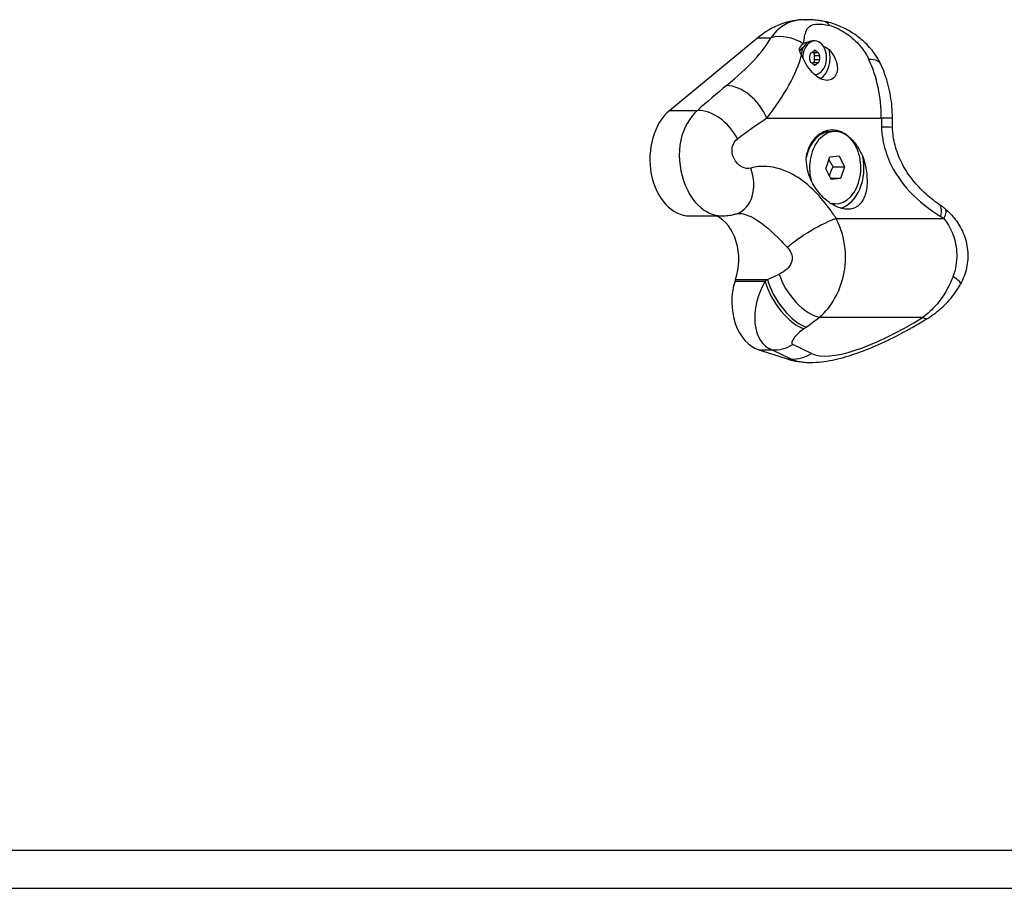
# Model space of a CAD drawing. Units: millimetres. Extents: x -4561 to 8588, y -4213 to 4763.
# Drawn here: x 3191 to 3451, y -1935 to -1705 of the extents above; entities that cross this region are included whole.
import ezdxf

# ---------------------------------------------------------------- set-up
doc = ezdxf.new("R2010")
doc.units = ezdxf.units.MM
doc.header["$LTSCALE"] = 75
doc.layers.add('SW_Toestellen', color=2, linetype='Continuous')

msp = doc.modelspace()

# ---------------------------------------------------------------- linework, layer by layer
at = {"layer": 'SW_Toestellen'}
for p, q in [((3398.64, -1704.77), (3398.88, -1704.77)), ((3386.15, -1709.54), (3362.79, -1728.82)), ((3386.15, -1709.54), (3389.6, -1709.54)), ((3401.19, -1710.41), (3400.66, -1710.41)), ((3397.85, -1712.85), (3397.36, -1712.85)), ((3400.91, -1713.01), (3401.47, -1713.01)), ((3402.18, -1713.59), (3400.88, -1713.59)), ((3401.16, -1714.28), (3402.46, -1714.28)), ((3402.46, -1715.43), (3401.16, -1715.43)), ((3400.88, -1716.13), (3402.18, -1716.13)), ((3401.47, -1716.7), (3400.91, -1716.7)), ((3401.19, -1719.31), (3401.16, -1719.31)), ((3362.79, -1728.82), (3370.11, -1728.82)), ((3388.5, -1730.86), (3418.83, -1730.86)), ((3421.76, -1730.86), (3418.83, -1730.86)), ((3406.61, -1734.39), (3405.48, -1734.39)), ((3404.16, -1744.27), (3405.22, -1741.14)), ((3405.22, -1741.14), (3407.66, -1740.88)), ((3407.66, -1740.88), (3409.05, -1743.73)), ((3405.55, -1747.12), (3404.16, -1744.27)), ((3406.09, -1743.73), (3409.05, -1743.73)), ((3409.05, -1743.73), (3407.99, -1746.86)), ((3407.99, -1746.86), (3405.42, -1746.86)), ((3407.99, -1746.86), (3405.55, -1747.12)), ((3406.61, -1753.61), (3405.65, -1753.61)), ((3368.14, -1756.77), (3376.67, -1756.77)), ((3406.89, -1757.49), (3435.42, -1757.49)), ((3380.09, -1774.07), (3388.04, -1774.07)), ((3380.24, -1773.63), (3388.67, -1773.63)), ((3402.43, -1783.65), (3429.89, -1783.65)), ((3400.33, -1793.25), (3395.37, -1790.84)), ((3386.36, -1792.27), (3389.88, -1792.27)), ((3386.36, -1792.27), (3393.89, -1794.69)), ((3389.88, -1792.27), (3394.84, -1794.69)), ((3393.89, -1794.69), (3394.84, -1794.69)), ((3399.72, -1795.61), (3399.96, -1795.61)), ((3885.53, -1925), (3039.12, -1925)), ((3035.17, -1935), (3879.16, -1935))]:
    msp.add_line(p, q, dxfattribs=at)
for centre, major_axis, ratio, start_param, end_param in [((3398.64, -1739.81), (0, 35.04), 0.707107, 0, 0.528167), ((3401.69, -1715.02), (1.59, 9.87), 0.510179, 5.864467, 6.283185), ((3364.97, -1722.22), (25.2, 17.07), 0.253487, 5.070543, 5.839713), ((3393.16, -1718.18), (8.85, -4.67), 0.858951, 1.459502, 2.371905), ((3400.66, -1714.86), (0, 4.45), 0.707107, 0, 1.362363), ((3401.19, -1714.86), (0, 4.45), 0.707107, 3.133746, 7.874327), ((3398.93, -1714.86), (0, 3), 0.707107, 0.337207, 0.93486), ((3397.36, -1714.86), (0, 2.01), 0.707107, 0, 0.004633), ((3397.02, -1714.86), (0, 2.5), 0.707107, 5.755321, 5.937503), ((3397.66, -1706.21), (0, 8.2), 0.707107, 3.594518, 3.735864), ((3401.19, -1713.6), (0, 0.712), 0.707107, 5.688914, 6.877457), ((3404.72, -1706.21), (0, -8.2), 0.707107, 5.688914, 5.83026), ((3401.05, -1714.86), (0, -6), 0.707107, 0.396985, 1.946314), ((3368.54, -1730.86), (28.03, 26.09), 0.384141, 5.103806, 5.735606), ((3400.42, -1714.23), (0, -0.712), 0.707107, 3.594518, 4.783062), ((3400.42, -1715.49), (0, -0.712), 0.707107, 4.641716, 5.83026), ((3394.13, -1714.86), (0, 8.2), 0.707107, 4.641716, 4.783062), ((3401.96, -1714.23), (0, 0.712), 0.707107, 4.641716, 5.83026), ((3401.96, -1715.49), (0, 0.712), 0.707107, 3.594518, 4.783062), ((3408.25, -1714.86), (0, -8.2), 0.707107, 4.641716, 4.783062), ((3409.63, -1720.81), (9.06, 4.23), 0.38961, 0, 0.695433), ((3398.87, -1730.86), (0, -28.22), 0.707107, 1.570796, 2.154348), ((3397.66, -1723.5), (0, 8.2), 0.707107, 5.688914, 5.83026), ((3401.19, -1716.11), (0, -0.712), 0.707107, 5.688914, 6.877457), ((3404.72, -1723.5), (0, -8.2), 0.707107, 3.594518, 3.735864), ((3421.93, -1722.22), (-86.18, -58.37), 0.253487, 5.070543, 5.176608), ((3381.43, -1730.86), (6.36, -7.71), 0.610751, 1.103993, 2.674789), ((3368.14, -1741.77), (0, -15), 0.707107, 3.66976, 6.283185), ((3373.68, -1737.45), (-6.61, 7.51), 0.647758, 4.317223, 5.796452), ((3425.49, -1730.86), (-83.49, -49.42), 0.205647, 5.046725, 5.152791), ((3455.83, -1730.86), (0, -52.32), 0.707107, 4.712389, 4.757698), ((3406.61, -1744), (0, 9.61), 0.707107, 2.966902, 8.210971), ((3411.8, -1733.68), (9.99, 0.32), 0.032028, 0, 0.784885), ((3405.48, -1744), (0, 9.61), 0.707107, 0, 1.284905), ((3406.46, -1744), (0, -11), 0.707107, 0.218503, 1.843608), ((3377.43, -1746.65), (3.21, -9.47), 0.729328, 0, 1.591081), ((3428.48, -1761.93), (5.56, 8.31), 0.354624, 5.568328, 6.283185), ((3429.33, -1762.58), (6.43, 7.66), 0.223077, 5.608824, 6.283185), ((3372.39, -1768.39), (0, 12.28), 0.707107, 4.271555, 5.951577), ((3400.8, -1762.58), (8.54, 5.2), 0.190401, 0.66875, 2.372673), ((3390.9, -1768.39), (-25.13, -11.78), 0.138532, 1.417284, 1.541413), ((3398.51, -1775.33), (6.12, -7.91), 0.452385, 3.994879, 5.827799), ((3431.04, -1770.03), (8.8, -4.74), 0.116876, 0, 0.753853), ((3388.39, -1779.62), (0, -12.97), 0.707107, 4.270804, 6.059996), ((2959.81, -1493.11), (0, -657.43), 0.707107, 1.129211, 1.129962), ((3394.98, -1779.62), (-5.53, -12.48), 0.638405, 4.546367, 6.33556), ((3270.3, -1493.11), (-828.33, -612.64), 0.287923, 1.50045, 1.501201), ((3394.43, -1778.35), (-5.83, 8.13), 0.389756, 0.767272, 2.70162), ((3395.06, -1777.9), (5.83, -8.13), 0.390153, 3.909383, 5.843127), ((3394.82, -1776.71), (-27.75, -20.75), 0.292406, 1.502672, 1.626801), ((3432.84, -1766.63), (-34, -25.43), 0.292406, 0.149521, 1.270522), ((3425.97, -1775.33), (5.24, -8.52), 0.252143, 5.865847, 6.283185), ((3274.22, -1501.43), (-831.16, -621.6), 0.292406, 1.501921, 1.502672), ((3398.9, -1787.94), (-3.7, -2.77), 0.292406, 4.643513, 6.432706), ((3391.44, -1782.52), (-4.38, -8.99), 0.877249, 0.332113, 0.956344), ((3396.41, -1784.93), (-4.38, -8.99), 0.877249, 0.332113, 0.956344), ((3399.72, -1758.31), (0, -37.3), 0.707107, 6.059996, 6.283185), ((3428.92, -1758.31), (-36.83, -34.48), 0.386538, 0.168422, 0.391611)]:
    msp.add_ellipse(centre, major_axis=major_axis, ratio=ratio, start_param=start_param, end_param=end_param, dxfattribs=at)
for points, knots in [([(3398.88, -1704.77), (3398.16, -1704.77), (3397.48, -1704.81), (3395.23, -1705.12), (3393.93, -1705.64), (3391.59, -1707.15), (3390.55, -1708.22), (3389.6, -1709.54)], [0.354279, 0.354279, 0.354279, 0.354279, 0.571828, 0.571828, 1.134858, 1.134858, 1.75947, 1.75947, 1.75947, 1.75947]), ([(3403.27, -1705.14), (3402.99, -1705.1), (3402.7, -1705.05), (3402.12, -1704.98), (3401.84, -1704.94), (3401.25, -1704.88), (3400.96, -1704.86), (3400.37, -1704.81), (3400.08, -1704.8), (3399.48, -1704.77), (3399.18, -1704.77), (3398.88, -1704.77)], [0, 0, 0, 0, 0.0708558, 0.0708558, 0.1417117, 0.1417117, 0.2125675, 0.2125675, 0.2834234, 0.2834234, 0.3542792, 0.3542792, 0.3542792, 0.3542792]), ([(3418.69, -1716.58), (3418.04, -1715.19), (3417.24, -1713.97), (3415.51, -1711.81), (3414.59, -1710.89), (3412.64, -1709.24), (3411.63, -1708.53), (3409.53, -1707.28), (3408.45, -1706.74), (3406.12, -1705.81), (3404.89, -1705.4), (3403.27, -1705.14)], [0, 0, 0, 0, 0.208508, 0.208508, 0.417016, 0.417016, 0.625524, 0.625524, 0.834031, 0.834031, 1.042539, 1.042539, 1.042539, 1.042539]), ([(3398.26, -1711.06), (3398.4, -1709.67), (3398.58, -1708.55), (3399.32, -1706.9), (3399.87, -1706.33), (3401.47, -1705.93), (3402.27, -1705.9), (3403.83, -1706.06), (3404.49, -1706.17), (3405.18, -1706.32)], [-1.735839, -1.735839, -1.735839, -1.735839, -1.134858, -1.134858, -0.571828, -0.571828, -0.219934, -0.219934, 0, 0, 0, 0]), ([(3405.18, -1706.32), (3406.34, -1706.58), (3407.89, -1707.33), (3410.54, -1709.08), (3411.76, -1710.11), (3413.48, -1712.01), (3414.1, -1712.81), (3414.96, -1714.19), (3415.26, -1714.74), (3415.53, -1715.3)], [-1.042539, -1.042539, -1.042539, -1.042539, -0.672438, -0.672438, -0.338825, -0.338825, -0.130317, -0.130317, 0, 0, 0, 0]), ([(3398.26, -1711.06), (3398.39, -1710.98), (3398.55, -1710.9), (3398.97, -1710.76), (3399.25, -1710.71), (3399.55, -1710.69)], [2.5104328, 2.5104328, 2.5104328, 2.5104328, 2.5956091, 2.5956091, 2.7226274, 2.7226274, 2.7226274, 2.7226274]), ([(3397.09, -1712.72), (3397.09, -1712.7), (3397.1, -1712.69), (3397.2, -1712.39), (3397.31, -1712.12), (3397.63, -1711.59), (3397.85, -1711.34), (3398.12, -1711.15)], [-0.3530085, -0.3530085, -0.3530085, -0.3530085, -0.3446065, -0.3446065, -0.1886383, -0.1886383, 0, 0, 0, 0]), ([(3405, -1712.66), (3405.61, -1713.36), (3406.12, -1714.12), (3406.83, -1715.57), (3407.09, -1716.37), (3407.24, -1717.9), (3407.15, -1718.62), (3406.7, -1719.68), (3406.37, -1720.12), (3405.51, -1720.71), (3404.99, -1720.86), (3403.94, -1720.86), (3403.34, -1720.71), (3402.15, -1720.12), (3401.56, -1719.68), (3400.43, -1718.62), (3399.84, -1717.9), (3398.79, -1716.37), (3398.35, -1715.57), (3397.89, -1714.63), (3397.79, -1714.41), (3397.69, -1714.19)], [0.8004, 0.8004, 0.8004, 0.8004, 1.0695, 1.0695, 1.330928, 1.330928, 1.592356, 1.592356, 1.815633, 1.815633, 2.03891, 2.03891, 2.262187, 2.262187, 2.485465, 2.485465, 2.746893, 2.746893, 3.008321, 3.008321, 3.089164, 3.089164, 3.089164, 3.089164]), ([(3401.16, -1714.28), (3401.16, -1714.26), (3401.16, -1714.25), (3401.18, -1714.18), (3401.18, -1714.11), (3401.16, -1713.98), (3401.15, -1713.92), (3401.1, -1713.82), (3401.07, -1713.76), (3401, -1713.67), (3400.95, -1713.63), (3400.9, -1713.6), (3400.89, -1713.59), (3400.88, -1713.59)], [0.11880206, 0.11880206, 0.11880206, 0.11880206, 0.1229572, 0.1229572, 0.14117903, 0.14117903, 0.15940087, 0.15940087, 0.1776227, 0.1776227, 0.19584454, 0.19584454, 0.19999968, 0.19999968, 0.19999968, 0.19999968]), ([(3400.88, -1716.13), (3400.89, -1716.12), (3400.9, -1716.11), (3400.95, -1716.08), (3401, -1716.04), (3401.07, -1715.95), (3401.1, -1715.89), (3401.15, -1715.79), (3401.16, -1715.73), (3401.18, -1715.6), (3401.18, -1715.54), (3401.16, -1715.46), (3401.16, -1715.45), (3401.16, -1715.43)], [0.26188533, 0.26188533, 0.26188533, 0.26188533, 0.26604048, 0.26604048, 0.28426231, 0.28426231, 0.30248415, 0.30248415, 0.32070598, 0.32070598, 0.33892781, 0.33892781, 0.34308296, 0.34308296, 0.34308296, 0.34308296]), ([(3401.16, -1715.43), (3401.12, -1715.25), (3401.1, -1715.05), (3401.1, -1714.66), (3401.12, -1714.46), (3401.16, -1714.28)], [4.717662, 4.717662, 4.717662, 4.717662, 4.7772478, 4.7772478, 4.8368336, 4.8368336, 4.8368336, 4.8368336]), ([(3421.76, -1730.86), (3421.76, -1729.87), (3421.72, -1728.89), (3421.56, -1726.93), (3421.43, -1725.95), (3421.11, -1724.01), (3420.9, -1723.05), (3420.41, -1721.15), (3420.13, -1720.22), (3419.47, -1718.37), (3419.1, -1717.47), (3418.69, -1716.58)], [4.712389, 4.712389, 4.712389, 4.712389, 4.8290993, 4.8290993, 4.9458095, 4.9458095, 5.0625198, 5.0625198, 5.1792301, 5.1792301, 5.2959404, 5.2959404, 5.2959404, 5.2959404]), ([(3370.11, -1728.82), (3368.09, -1730.73), (3366.43, -1733.44), (3364.19, -1743.65), (3367.07, -1752.11), (3373.49, -1756.27), (3375.1, -1756.76), (3376.68, -1756.76)], [1.728831, 1.728831, 1.728831, 1.728831, 2.077628, 2.077628, 2.821281, 2.821281, 3.04269, 3.04269, 3.04269, 3.04269]), ([(3421.8, -1733.36), (3421.79, -1733.19), (3421.79, -1733.02), (3421.78, -1732.69), (3421.78, -1732.52), (3421.77, -1732.19), (3421.77, -1732.02), (3421.76, -1731.69), (3421.76, -1731.52), (3421.76, -1731.19), (3421.76, -1731.02), (3421.76, -1730.86)], [4.66707961, 4.66707961, 4.66707961, 4.66707961, 4.67614148, 4.67614148, 4.68520336, 4.68520336, 4.69426523, 4.69426523, 4.70332711, 4.70332711, 4.71238898, 4.71238898, 4.71238898, 4.71238898]), ([(3398.97, -1741.04), (3399.16, -1740.14), (3399.44, -1739.23), (3400.28, -1737.42), (3400.87, -1736.55), (3402.08, -1735.29), (3402.78, -1734.77), (3404.28, -1734.08), (3405.07, -1733.91), (3406.57, -1733.91), (3407.38, -1734.08), (3408.94, -1734.77), (3409.69, -1735.29), (3411.08, -1736.55), (3411.81, -1737.42), (3413.02, -1739.23), (3413.52, -1740.14), (3413.95, -1741.04)], [2.43301, 2.43301, 2.43301, 2.43301, 2.729217, 2.729217, 3.081917, 3.081917, 3.398042, 3.398042, 3.714168, 3.714168, 4.030294, 4.030294, 4.34642, 4.34642, 4.69912, 4.69912, 4.995327, 4.995327, 4.995327, 4.995327]), ([(3418.87, -1733.23), (3418.91, -1734.43), (3419.04, -1735.64), (3419.63, -1738.74), (3420.23, -1740.61), (3422.32, -1745.27), (3424.13, -1747.94), (3428.72, -1752.92), (3431.57, -1755.16), (3434.61, -1756.95)], [-3.457015, -3.457015, -3.457015, -3.457015, -3.024888, -3.024888, -2.333485, -2.333485, -1.22724, -1.22724, 0, 0, 0, 0]), ([(3434.04, -1753.62), (3432.7, -1752.73), (3431.38, -1751.69), (3428.93, -1749.39), (3427.79, -1748.13), (3425.77, -1745.44), (3424.89, -1744.02), (3423.44, -1741.08), (3422.87, -1739.56), (3422.07, -1736.48), (3421.85, -1734.92), (3421.8, -1733.36)], [0, 0, 0, 0, 0.691403, 0.691403, 1.382806, 1.382806, 2.074209, 2.074209, 2.765612, 2.765612, 3.457015, 3.457015, 3.457015, 3.457015]), ([(3384.27, -1744.12), (3383.54, -1744.32), (3382.69, -1744.21), (3381.91, -1743.81), (3380.17, -1742.91), (3378.98, -1740.55), (3379.36, -1738.6), (3379.54, -1737.69), (3380.03, -1736.89), (3380.71, -1736.39)], [-3.152985, -3.152985, -3.152985, -3.152985, -2.821281, -2.821281, -2.821281, -2.077628, -2.077628, -2.077628, -1.728831, -1.728831, -1.728831, -1.728831]), ([(3413.95, -1741.04), (3414.29, -1742.03), (3414.55, -1743.04), (3414.98, -1745.42), (3415.1, -1746.92), (3414.97, -1749.65), (3414.71, -1750.89), (3413.92, -1752.8), (3413.35, -1753.62), (3411.85, -1754.72), (3410.91, -1755), (3408.95, -1755), (3407.81, -1754.72), (3405.53, -1753.62), (3404.4, -1752.8), (3402.43, -1750.89), (3401.46, -1749.65), (3399.96, -1746.92), (3399.43, -1745.42), (3398.99, -1743.04), (3398.92, -1742.03), (3398.97, -1741.04)], [1.37329, 1.37329, 1.37329, 1.37329, 1.670556, 1.670556, 2.110986, 2.110986, 2.551416, 2.551416, 2.968075, 2.968075, 3.384735, 3.384735, 3.801394, 3.801394, 4.218054, 4.218054, 4.658483, 4.658483, 5.098913, 5.098913, 5.396179, 5.396179, 5.396179, 5.396179]), ([(3406.89, -1757.49), (3406.3, -1756.57), (3405.68, -1755.66), (3402.36, -1751.16), (3399.04, -1747.82), (3393.15, -1744.56), (3390.77, -1743.82), (3387.01, -1743.59), (3385.58, -1743.74), (3384.27, -1744.12)], [-3.500381, -3.500381, -3.500381, -3.500381, -3.112799, -3.112799, -1.568465, -1.568465, -0.603256, -0.603256, 0, 0, 0, 0]), ([(3435.76, -1754.91), (3435.65, -1754.82), (3435.54, -1754.74), (3435.33, -1754.56), (3435.21, -1754.47), (3434.99, -1754.3), (3434.87, -1754.21), (3434.64, -1754.04), (3434.52, -1753.96), (3434.28, -1753.79), (3434.16, -1753.7), (3434.04, -1753.62)], [0, 0, 0, 0, 0.0222657, 0.0222657, 0.0445314, 0.0445314, 0.0667971, 0.0667971, 0.0890628, 0.0890628, 0.1113285, 0.1113285, 0.1113285, 0.1113285]), ([(3435.76, -1754.91), (3436.7, -1755.7), (3437.6, -1756.63), (3439.24, -1758.77), (3439.97, -1759.99), (3441.11, -1762.75), (3441.51, -1764.28), (3441.82, -1767.42), (3441.72, -1769.05), (3441.07, -1772.08), (3440.52, -1773.52), (3439.84, -1774.78)], [0, 0, 0, 0, 0.1664637, 0.1664637, 0.3329274, 0.3329274, 0.499391, 0.499391, 0.6658547, 0.6658547, 0.8323184, 0.8323184, 0.8323184, 0.8323184]), ([(3376.67, -1756.77), (3376.93, -1756.77), (3377.2, -1756.76), (3377.73, -1756.73), (3378, -1756.7), (3378.53, -1756.64), (3378.8, -1756.59), (3379.33, -1756.49), (3379.6, -1756.43), (3380.12, -1756.29), (3380.38, -1756.21), (3380.64, -1756.12)], [3.0426905, 3.0426905, 3.0426905, 3.0426905, 3.0647493, 3.0647493, 3.0868081, 3.0868081, 3.1088669, 3.1088669, 3.1309257, 3.1309257, 3.1529845, 3.1529845, 3.1529845, 3.1529845]), ([(3380.64, -1756.12), (3380.64, -1756.12), (3380.64, -1756.12), (3380.65, -1756.12), (3380.66, -1756.11), (3380.67, -1756.11), (3380.68, -1756.11), (3380.7, -1756.11), (3380.72, -1756.11), (3380.75, -1756.1), (3380.77, -1756.1), (3380.8, -1756.1)], [0, 0, 0, 0, 0.0983181, 0.0983181, 0.1966362, 0.1966362, 0.2949544, 0.2949544, 0.3932725, 0.3932725, 0.4915906, 0.4915906, 0.4915906, 0.4915906]), ([(3380.8, -1756.1), (3380.94, -1756.1), (3381.09, -1756.11), (3382.53, -1756.21), (3383.93, -1756.7), (3387.61, -1758.83), (3389.96, -1761.03), (3392.84, -1763.99), (3393.41, -1764.58), (3393.98, -1765.18)], [0.491591, 0.491591, 0.491591, 0.491591, 0.603256, 0.603256, 1.568465, 1.568465, 3.112799, 3.112799, 3.500381, 3.500381, 3.500381, 3.500381]), ([(3402.43, -1783.65), (3402.87, -1783.27), (3403.29, -1782.87), (3403.71, -1782.44), (3406.46, -1779.56), (3408.5, -1775.4), (3409.13, -1770.88), (3409.52, -1768.06), (3409.37, -1765.11), (3408.7, -1762.36), (3408.28, -1760.64), (3407.66, -1758.98), (3406.89, -1757.49)], [-7.463774, -7.463774, -7.463774, -7.463774, -7.363794, -7.363794, -7.363794, -6.694861, -6.694861, -6.694861, -6.276777, -6.276777, -6.276777, -6.015475, -6.015475, -6.015475, -6.015475]), ([(3434.61, -1756.95), (3434.64, -1756.97), (3434.68, -1756.99), (3434.77, -1757.04), (3434.82, -1757.08), (3434.96, -1757.17), (3435.05, -1757.22), (3435.23, -1757.35), (3435.33, -1757.42), (3435.42, -1757.49)], [-0.1113285, -0.1113285, -0.1113285, -0.1113285, -0.0974124, -0.0974124, -0.0751467, -0.0751467, -0.0395216, -0.0395216, 0, 0, 0, 0]), ([(3435.42, -1757.49), (3435.77, -1757.93), (3436.12, -1758.42), (3436.96, -1759.78), (3437.42, -1760.71), (3438.39, -1763.31), (3438.76, -1765.13), (3438.85, -1768.99), (3438.49, -1771.02), (3437.84, -1772.79)], [0, 0, 0, 0, 0.1040398, 0.1040398, 0.2705035, 0.2705035, 0.5368454, 0.5368454, 0.8323184, 0.8323184, 0.8323184, 0.8323184]), ([(3393.98, -1765.18), (3394.36, -1765.59), (3394.67, -1766.03), (3395.22, -1767.23), (3395.3, -1768.02), (3394.79, -1770), (3393.78, -1771.11), (3392.22, -1772), (3392, -1772.11), (3391.79, -1772.21)], [6.015475, 6.015475, 6.015475, 6.015475, 6.276777, 6.276777, 6.694861, 6.694861, 7.363794, 7.363794, 7.463774, 7.463774, 7.463774, 7.463774]), ([(3437.84, -1772.79), (3437.63, -1773.34), (3437.41, -1773.89), (3436.78, -1775.29), (3436.35, -1776.12), (3435.12, -1778.19), (3434.26, -1779.37), (3432.27, -1781.65), (3431.11, -1782.73), (3429.89, -1783.65)], [-0.7433568, -0.7433568, -0.7433568, -0.7433568, -0.6504372, -0.6504372, -0.5017658, -0.5017658, -0.2638917, -0.2638917, 0, 0, 0, 0]), ([(3431.21, -1783.84), (3431.91, -1783.41), (3432.58, -1782.95), (3433.89, -1781.95), (3434.52, -1781.42), (3435.73, -1780.29), (3436.31, -1779.69), (3437.43, -1778.42), (3437.96, -1777.74), (3438.96, -1776.31), (3439.42, -1775.56), (3439.84, -1774.78)], [0, 0, 0, 0, 0.1486714, 0.1486714, 0.2973427, 0.2973427, 0.4460141, 0.4460141, 0.5946854, 0.5946854, 0.7433568, 0.7433568, 0.7433568, 0.7433568]), ([(3399.96, -1795.61), (3401.97, -1795.61), (3403.9, -1795.37), (3407.81, -1794.58), (3409.79, -1794.03), (3413.84, -1792.65), (3415.92, -1791.82), (3420.16, -1789.93), (3422.34, -1788.86), (3426.74, -1786.51), (3428.97, -1785.22), (3431.21, -1783.84)], [0, 0, 0, 0, 0.1795625, 0.1795625, 0.359125, 0.359125, 0.5386876, 0.5386876, 0.7182501, 0.7182501, 0.8978126, 0.8978126, 0.8978126, 0.8978126])]:
    msp.add_open_spline(points, degree=3, knots=knots, dxfattribs=at)
for points in [[(3397.69, -1714.19), (3397.46, -1713.67), (3397.26, -1713.18), (3397.09, -1712.72)], [(3398.12, -1711.15), (3398.17, -1711.12), (3398.21, -1711.09), (3398.26, -1711.06)], [(3400.88, -1713.59), (3400.75, -1713.51), (3400.62, -1713.44), (3400.51, -1713.35)], [(3403.44, -1711.75), (3403.96, -1712.01), (3404.49, -1712.32), (3405, -1712.66)], [(3400.51, -1716.36), (3400.62, -1716.28), (3400.75, -1716.2), (3400.88, -1716.13)]]:
    msp.add_open_spline(points, degree=3, dxfattribs=at)
for points, weights in [([(3406.09, -1743.73), (3405.34, -1742.71), (3405, -1741.81)], [1, 1.10593316182, 1.06678816307]), ([(3405.12, -1746.25), (3405.35, -1745.05), (3406.09, -1743.73)], [1.04578565667, 1.12676212278, 1])]:
    msp.add_rational_spline(points, weights, degree=2, dxfattribs=at)

doc.saveas('drawing.dxf')
